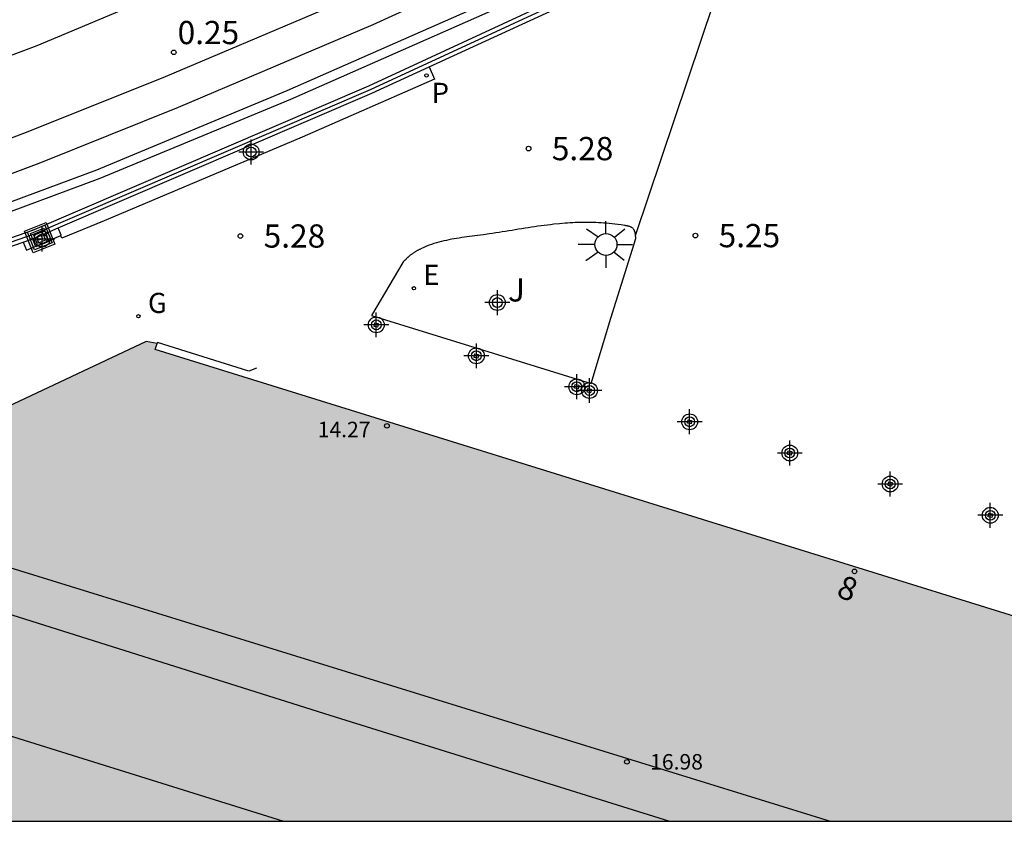
# Model space of a CAD drawing. Units: metres. Extents: x 582744 to 583095, y 4794790 to 4795041.
# Drawn here: x 583007 to 583038, y 4794790 to 4794816 of the extents above; entities that cross this region are included whole.
import ezdxf
from ezdxf.enums import TextEntityAlignment as Align

# ---------------------------------------------------------------- set-up
doc = ezdxf.new("R2010")
doc.units = ezdxf.units.M
doc.header["$MEASUREMENT"] = 0
for name, color, linetype in [('010106', 9, 'Continuous'), ('020204', 9, 'Continuous'), ('020308', 9, 'Continuous'), ('060113', 4, 'Continuous'), ('060124', 9, 'Continuous'), ('060130', 9, 'Continuous'), ('070105', 6, 'Continuous'), ('070108', 9, 'Continuous'), ('070114', 9, 'Continuous'), ('080109', 9, 'Continuous'), ('080110', 9, 'Continuous'), ('080201', 9, 'Continuous'), ('080202', 9, 'Continuous'), ('080303', 9, 'Continuous'), ('080308', 9, 'Continuous'), ('090218', 9, 'Continuous'), ('100105', 3, 'Continuous'), ('100302', 7, 'Continuous'), ('210205', 4, 'Continuous'), ('210305', 4, 'Continuous'), ('220205', 1, 'Continuous'), ('220305', 1, 'Continuous'), ('230204', 9, 'Continuous'), ('230304', 9, 'Continuous'), ('250206', 9, 'Continuous'), ('990501', 21, 'Continuous'), ('Centroides', 1, 'Continuous')]:
    doc.layers.add(name, color=color, linetype=linetype)
doc.layers.add('060118', color=9, linetype='Continuous', lineweight=30)
doc.layers.add('080111', color=7, linetype='Continuous', lineweight=30)
doc.styles.add('ARIAL', font='arial.ttf', dxfattribs={"height": 1})
doc.styles.add('ARIALI', font='ariali.ttf', dxfattribs={"height": 1})
doc.styles.add('ROMANS', font='romans__.ttf', dxfattribs={"height": 1})
doc.styles.get("Standard").update_dxf_attribs({"font": 'arial.ttf'})

# ---------------------------------------------------------------- blocks, each defined once
blk = doc.blocks.new('Centroide')
for points in [[(0, -0.402), (0, 0.402)], [(0.402, 0), (-0.402, 0)]]:
    blk.add_lwpolyline(points)
for radius in [0.256, 0.159]:
    blk.add_circle((0, 0), radius)
blk = doc.blocks.new('REGAS')
blk.add_circle((0, 0), 0.055)
blk = doc.blocks.new('COTAPU')
blk.add_circle((0, 0), 0.075)
blk = doc.blocks.new('FAROLA')
for p, q in [((0, 0.355), (0, 0.755)), ((-0.63, 0.51), (-0.255, 0.245)), ((0.605, 0.49), (0.276, 0.223)), ((-0.355, 0), (-0.895, 0)), ((0.355, 0), (0.855, 0)), ((-0.65, -0.52), (-0.255, -0.24)), ((0.585, -0.52), (0.256, -0.246)), ((0, -0.355), (0, -0.755))]:
    blk.add_line(p, q)
blk.add_circle((0, 0), 0.355)
blk = doc.blocks.new('PUNTO')
blk.add_circle((0, 0), 0.075)
blk = doc.blocks.new('BloquePortal')
blk.add_circle((0, 0), 0.075)
at = {"flags": 5}
blk.add_attdef('INDICE', text='', height=0.75, dxfattribs=at).set_placement((0, 0), align=Align.MIDDLE_CENTER)
blk = doc.blocks.new('COLTEN')
for p, q in [((-0.375, -0.375), (-0.375, 0.375)), ((-0.375, 0.375), (0.375, 0.375)), ((0.375, 0.375), (0.375, -0.375)), ((-0.305, -0.305), (-0.305, 0.305)), ((-0.305, 0.305), (0.305, 0.305)), ((-0.23, -0.23), (-0.23, 0.23)), ((-0.23, 0.23), (0.23, 0.23)), ((-0.145, -0.145), (-0.145, 0.145)), ((-0.145, 0.145), (0.145, 0.145)), ((-0.065, 0.065), (0.065, 0.065)), ((-0.065, -0.065), (-0.065, 0.065)), ((0.065, 0.065), (0.065, -0.065)), ((0.145, 0.145), (0.145, -0.145)), ((0.23, 0.23), (0.23, -0.23)), ((0.305, 0.305), (0.305, -0.305)), ((0.305, -0.305), (-0.305, -0.305)), ((0.23, -0.23), (-0.23, -0.23)), ((0.145, -0.145), (-0.145, -0.145)), ((0.065, -0.065), (-0.065, -0.065)), ((0.375, -0.375), (-0.375, -0.375))]:
    blk.add_line(p, q)
blk = doc.blocks.new('PLUVI3')
blk.add_circle((0, 0), 0.055)
blk = doc.blocks.new('REGELE')
blk.add_circle((0, 0), 0.055)

msp = doc.modelspace()

# ---------------------------------------------------------------- hatches: boundary and pattern name
at = {"layer": '990501'}
msp.add_hatch(color=256, dxfattribs=at).paths.add_polyline_path([(583011.066, 4794805.42), (583011.129, 4794805.622), (583010.775, 4794805.679), (583002.203, 4794801.642), (582999.337, 4794792.509), (582988.285, 4794796.039), (582986.391, 4794790.195), (583057.822, 4794790.193), (583057.184, 4794791.279), (583056.874, 4794791.434), (583056.807, 4794791.217)], flags=0)

# ---------------------------------------------------------------- linework, layer by layer
at = {"layer": '010106', "flags": 128}
msp.add_lwpolyline([(582744.156, 4794790.2), (583094.146, 4794790.192), (583094.151, 4795040.185), (582744.161, 4795040.193)], close=True, dxfattribs=at)
at = {"layer": '060113', "flags": 128}
for points in [[(582868.104, 4794799.548), (582872.943, 4794798.594), (582877.457, 4794797.749), (582883.347, 4794796.8), (582888.739, 4794796.012), (582893.312, 4794795.551), (582899.084, 4794794.98), (582904.571, 4794794.522), (582910.57, 4794794.234), (582916.748, 4794794.075), (582921.742, 4794794.046), (582928.616, 4794794.185), (582936.48, 4794794.688), (582941.741, 4794795.087), (582949.286, 4794795.963), (582959.009, 4794797.334), (582968.359, 4794799.048), (582976.912, 4794800.996), (582986.541, 4794803.521), (582998.396, 4794807.226), (583009.185, 4794811.23), (583015.33, 4794813.786), (583022.328, 4794816.871), (583031.156, 4794820.859)], [(583019.91, 4794814.547), (583020.083, 4794814.153), (583015.817, 4794812.278), (583009.425, 4794809.579), (583008.055, 4794809.02), (583008.019, 4794809.107)]]:
    msp.add_lwpolyline(points, dxfattribs=at)
at = {"layer": '060118', "flags": 128}
for points in [[(583029.386, 4794825.077), (583018.466, 4794819.944), (583007.249, 4794815.229), (582999.278, 4794812.25), (582992.403, 4794809.922), (582984.986, 4794807.695), (582979.498, 4794806.19), (582971.875, 4794804.345), (582964.935, 4794802.899), (582957.73, 4794801.628), (582952.274, 4794800.819), (582945.612, 4794800.005), (582939.482, 4794799.383), (582933.109, 4794798.935), (582926.789, 4794798.687), (582918.611, 4794798.557), (582910.405, 4794798.744), (582904.156, 4794799.067), (582899.151, 4794799.451), (582893.845, 4794799.947), (582886.675, 4794800.84), (582879.679, 4794801.931), (582874.093, 4794802.949), (582868.102, 4794804.209)], [(582940.011, 4794796.972), (582942.654, 4794797.214), (582946.222, 4794797.589), (582950.069, 4794798.03), (582954.101, 4794798.608), (582958.396, 4794799.243), (582961.366, 4794799.773), (582967.167, 4794800.826), (582972.662, 4794802.007), (582976.407, 4794802.904), (582981.425, 4794804.19), (582986.824, 4794805.665), (582991.7, 4794807.146), (582996.399, 4794808.6), (583001.37, 4794810.357), (583006.916, 4794812.438), (583011.396, 4794814.239), (583017.657, 4794816.895), (583023.496, 4794819.565), (583030.363, 4794822.748)], [(583030.782, 4794821.751), (583023.948, 4794818.584), (583018.093, 4794815.907), (583011.808, 4794813.241), (583007.307, 4794811.431), (583001.74, 4794809.342), (582996.739, 4794807.575), (582992.017, 4794806.113), (582987.123, 4794804.627), (582981.701, 4794803.146), (582976.667, 4794801.856), (582972.901, 4794800.954), (582967.377, 4794799.766), (582961.557, 4794798.71), (582958.57, 4794798.177), (582954.257, 4794797.539), (582950.207, 4794796.959), (582946.34, 4794796.515), (582942.76, 4794796.139), (582940.102, 4794795.897)]]:
    msp.add_lwpolyline(points, dxfattribs=at)
at = {"layer": '060124', "flags": 128}
for points in [[(582868.104, 4794799.243), (582872.886, 4794798.299), (582877.406, 4794797.453), (582883.301, 4794796.503), (582888.702, 4794795.714), (582893.282, 4794795.252), (582899.057, 4794794.681), (582904.551, 4794794.223), (582910.559, 4794793.934), (582916.743, 4794793.775), (582921.744, 4794793.746), (582928.629, 4794793.885), (582936.501, 4794794.389), (582941.77, 4794794.788), (582949.324, 4794795.665), (582959.057, 4794797.038), (582968.419, 4794798.754), (582976.983, 4794800.705), (582986.624, 4794803.233), (582998.493, 4794806.942), (583009.295, 4794810.951), (583015.448, 4794813.51), (583022.45, 4794816.597), (583031.272, 4794820.582)], [(583008.019, 4794809.107), (583008.034, 4794809.114), (583007.935, 4794809.348)], [(583006.802, 4794808.894), (583006.911, 4794808.636), (583008.019, 4794809.107)], [(583014.344, 4794804.818), (583014.089, 4794804.728), (583011.143, 4794805.652), (583011.129, 4794805.622)]]:
    msp.add_lwpolyline(points, dxfattribs=at)
at = {"layer": '060130', "flags": 128}
msp.add_lwpolyline([(583026.577, 4794809.108), (583029.955, 4794819.168)], dxfattribs=at)
at = {"layer": '070105', "flags": 128}
for points in [[(583031.442, 4794820.177), (583017.96, 4794813.925), (583007.111, 4794809.266), (582997.731, 4794806.003), (582988.495, 4794803.196), (582980.997, 4794801.004), (582976.087, 4794799.695), (582971.748, 4794798.732), (582963.067, 4794796.971), (582955.942, 4794795.882), (582946.18, 4794794.567), (582943.729, 4794794.309), (582938.912, 4794793.974), (582927.319, 4794793.16), (582919.301, 4794792.991), (582912.27, 4794793.138), (582906.432, 4794793.455), (582899.703, 4794793.891), (582890.382, 4794794.823), (582882.093, 4794796.011), (582874.852, 4794797.169), (582868.104, 4794798.565)], [(583019.91, 4794814.547), (583029.955, 4794819.168)], [(583007.935, 4794809.348), (583018.061, 4794813.696), (583019.91, 4794814.547)], [(583006.802, 4794808.894), (583007.202, 4794809.033), (583007.935, 4794809.348)], [(582984.452, 4794801.754), (582988.566, 4794802.956), (582997.808, 4794805.765), (583006.802, 4794808.894)]]:
    msp.add_lwpolyline(points, dxfattribs=at)
at = {"layer": '070108', "flags": 128}
msp.add_lwpolyline([(583031.647, 4794820.115), (583018.011, 4794813.81), (583007.157, 4794809.15), (582997.769, 4794805.884), (582988.53, 4794803.076), (582981.03, 4794800.883), (582976.116, 4794799.573), (582971.774, 4794798.609), (582963.089, 4794796.848), (582955.96, 4794795.759), (582946.195, 4794794.443), (582943.74, 4794794.185), (582938.92, 4794793.85), (582927.324, 4794793.035), (582919.301, 4794792.866), (582912.266, 4794793.013), (582906.424, 4794793.33), (582899.692, 4794793.767), (582890.367, 4794794.699), (582882.075, 4794795.888), (582874.83, 4794797.046), (582868.104, 4794798.436)], dxfattribs=at)
at = {"layer": '070114', "flags": 128}
for points in [[(583018.155, 4794806.286), (583018.271, 4794806.265), (583018.25, 4794806.149), (583018.134, 4794806.17), (583018.155, 4794806.286)], [(583021.391, 4794805.285), (583021.507, 4794805.264), (583021.486, 4794805.148), (583021.37, 4794805.169), (583021.391, 4794805.285)], [(583024.629, 4794804.291), (583024.745, 4794804.27), (583024.724, 4794804.154), (583024.608, 4794804.175), (583024.629, 4794804.291)], [(583025.032, 4794804.165), (583025.148, 4794804.144), (583025.127, 4794804.028), (583025.011, 4794804.049), (583025.032, 4794804.165)], [(583028.273, 4794803.158), (583028.389, 4794803.137), (583028.368, 4794803.021), (583028.252, 4794803.042), (583028.273, 4794803.158)], [(583031.507, 4794802.151), (583031.623, 4794802.13), (583031.602, 4794802.014), (583031.486, 4794802.035), (583031.507, 4794802.151)], [(583034.75, 4794801.154), (583034.866, 4794801.133), (583034.845, 4794801.017), (583034.729, 4794801.038), (583034.75, 4794801.154)], [(583037.986, 4794800.136), (583038.102, 4794800.115), (583038.081, 4794799.999), (583037.965, 4794800.02), (583037.986, 4794800.136)]]:
    msp.add_lwpolyline(points, dxfattribs=at)
at = {"layer": '080109', "flags": 128}
for points in [[(583001.447, 4794798.433), (583016.709, 4794793.617), (583027.678, 4794790.194)], [(583000.312, 4794794.924), (583004.107, 4794793.66), (583015.215, 4794790.194)]]:
    msp.add_lwpolyline(points, dxfattribs=at)
at = {"layer": '080110', "flags": 128}
msp.add_lwpolyline([(583032.844, 4794790.194), (583001.636, 4794799.835)], dxfattribs=at)
at = {"layer": '080111', "flags": 128}
msp.add_lwpolyline([(583057.822, 4794790.193), (583057.184, 4794791.279), (583056.874, 4794791.434), (583056.807, 4794791.217), (583011.066, 4794805.42), (583011.129, 4794805.622), (583010.775, 4794805.679), (583002.203, 4794801.642)], dxfattribs=at)
at = {"layer": '100105', "flags": 128}
for points in [[(583026.576, 4794809.116), (583026.575, 4794809.13), (583026.573, 4794809.144), (583026.571, 4794809.158), (583026.569, 4794809.172), (583026.566, 4794809.185), (583026.563, 4794809.199), (583026.56, 4794809.211), (583026.557, 4794809.224), (583026.553, 4794809.236), (583026.548, 4794809.248), (583026.544, 4794809.26), (583026.539, 4794809.271), (583026.533, 4794809.282), (583026.527, 4794809.292), (583026.52, 4794809.302), (583026.505, 4794809.321), (583026.488, 4794809.338), (583026.468, 4794809.354), (583026.457, 4794809.361), (583026.446, 4794809.368), (583026.434, 4794809.374), (583026.422, 4794809.379), (583026.41, 4794809.385), (583026.397, 4794809.39), (583026.383, 4794809.394), (583026.369, 4794809.399), (583026.355, 4794809.403), (583026.341, 4794809.406), (583026.326, 4794809.41), (583026.312, 4794809.413), (583026.297, 4794809.416), (583026.281, 4794809.419), (583026.266, 4794809.421), (583026.251, 4794809.424), (583026.235, 4794809.426), (583026.22, 4794809.429), (583026.11, 4794809.445), (583026.002, 4794809.459), (583025.91, 4794809.47), (583025.819, 4794809.481), (583025.73, 4794809.49), (583025.641, 4794809.498), (583025.554, 4794809.505), (583025.467, 4794809.511), (583025.381, 4794809.516), (583025.295, 4794809.52), (583025.211, 4794809.523), (583025.127, 4794809.525), (583025.043, 4794809.526), (583024.96, 4794809.527), (583024.877, 4794809.526), (583024.795, 4794809.525), (583024.713, 4794809.522), (583024.631, 4794809.519), (583024.549, 4794809.515), (583024.467, 4794809.511), (583024.385, 4794809.505), (583024.303, 4794809.499), (583024.12, 4794809.484), (583023.936, 4794809.466), (583023.834, 4794809.454), (583023.732, 4794809.442), (583023.629, 4794809.429), (583023.527, 4794809.416), (583023.424, 4794809.401), (583023.32, 4794809.386), (583023.217, 4794809.371), (583023.113, 4794809.355), (583023.009, 4794809.339), (583022.904, 4794809.322), (583022.8, 4794809.305), (583022.695, 4794809.288), (583022.59, 4794809.271), (583022.485, 4794809.254), (583022.38, 4794809.237), (583022.275, 4794809.22), (583022.17, 4794809.203), (583022.064, 4794809.187), (583021.958, 4794809.171), (583021.853, 4794809.155), (583021.663, 4794809.128), (583021.472, 4794809.102), (583021.388, 4794809.091), (583021.304, 4794809.08), (583021.219, 4794809.069), (583021.135, 4794809.058), (583021.051, 4794809.046), (583020.967, 4794809.035), (583020.884, 4794809.022), (583020.8, 4794809.009), (583020.717, 4794808.996), (583020.634, 4794808.981), (583020.552, 4794808.965), (583020.47, 4794808.948), (583020.388, 4794808.93), (583020.307, 4794808.911), (583020.227, 4794808.89), (583020.146, 4794808.867), (583020.067, 4794808.843), (583019.988, 4794808.817), (583019.91, 4794808.788), (583019.832, 4794808.758), (583019.738, 4794808.718), (583019.645, 4794808.674), (583019.629, 4794808.666), (583019.612, 4794808.658), (583019.595, 4794808.65), (583019.579, 4794808.642), (583019.562, 4794808.633), (583019.546, 4794808.624), (583019.529, 4794808.615), (583019.513, 4794808.606), (583019.497, 4794808.597), (583019.481, 4794808.588), (583019.465, 4794808.579), (583019.449, 4794808.569), (583019.433, 4794808.559), (583019.418, 4794808.549), (583019.402, 4794808.539), (583019.387, 4794808.528), (583019.372, 4794808.518), (583019.356, 4794808.507), (583019.342, 4794808.496), (583019.327, 4794808.485), (583019.302, 4794808.465), (583019.277, 4794808.445), (583019.266, 4794808.436), (583019.256, 4794808.427), (583019.246, 4794808.418), (583019.235, 4794808.409), (583019.225, 4794808.399), (583019.215, 4794808.39), (583019.205, 4794808.381), (583019.185, 4794808.361), (583019.175, 4794808.352), (583019.166, 4794808.342), (583019.156, 4794808.332), (583019.146, 4794808.323), (583019.137, 4794808.313), (583019.127, 4794808.303), (583019.117, 4794808.293), (583019.108, 4794808.283), (583019.098, 4794808.273), (583019.089, 4794808.263), (583019.079, 4794808.253), (583019.07, 4794808.243), (583019.06, 4794808.233), (583018.053, 4794806.52), (583025.144, 4794804.325), (583025.775, 4794806.432), (583026.585, 4794809.013), (583026.584, 4794809.028), (583026.583, 4794809.043), (583026.582, 4794809.057), (583026.581, 4794809.072), (583026.579, 4794809.087), (583026.578, 4794809.101), (583026.577, 4794809.108)], [(583026.577, 4794809.108), (583026.576, 4794809.116)]]:
    msp.add_lwpolyline(points, dxfattribs=at)

# ---------------------------------------------------------------- block references
at = {"layer": '020204', "rotation": 359.9987685839998}
for p in [(583011.669, 4794815.018, 0.251), (583023.123, 4794811.91, 5.284), (583013.82, 4794809.088, 5.275), (583028.509, 4794809.101, 5.254)]:
    msp.add_blockref('COTAPU', p, dxfattribs=at)
at = {"layer": '080201', "rotation": 359.9987685839998}
for p in [(583018.551, 4794802.96, 14.266), (583026.299, 4794792.113, 16.981)]:
    msp.add_blockref('PUNTO', p, dxfattribs=at)
at = {"layer": '080202', "rotation": 359.9987685839998}
msp.add_blockref('BloquePortal', (583033.646, 4794798.262), dxfattribs=at)
at = {"layer": '090218', "rotation": 21.87076858970919}
msp.add_blockref('COLTEN', (583007.34, 4794809.038), dxfattribs=at)
at = {"layer": '210205', "rotation": 359.9987685839998}
msp.add_blockref('PLUVI3', (583019.827, 4794814.273, 5.19), dxfattribs=at)
at = {"layer": '220205', "rotation": 359.9987685839998}
msp.add_blockref('REGELE', (583019.421, 4794807.403, 5.503), dxfattribs=at)
at = {"layer": '230204', "rotation": 359.9987685839998}
msp.add_blockref('REGAS', (583010.528, 4794806.497, 5.308), dxfattribs=at)
at = {"layer": '250206', "rotation": 359.9987685839998}
msp.add_blockref('FAROLA', (583025.623, 4794808.815), dxfattribs=at)
at = {"layer": 'Centroides', "rotation": 359.9987685839998}
for p in [(583014.166, 4794811.8), (583007.421, 4794808.99), (583022.115, 4794806.94), (583018.207, 4794806.221), (583021.439, 4794805.221), (583024.68, 4794804.221), (583025.092, 4794804.101), (583028.324, 4794803.091), (583031.557, 4794802.081), (583034.798, 4794801.081), (583038.03, 4794800.072)]:
    msp.add_blockref('Centroide', p, dxfattribs=at)

# ---------------------------------------------------------------- texts
at = {"layer": '020308', "style": 'ARIAL'}
for s, p in [('0.25', (583011.792, 4794815.282)), ('5.28', (583023.873, 4794811.535)), ('5.28', (583014.57, 4794808.713)), ('5.25', (583029.259, 4794808.726))]:
    msp.add_text(s, height=0.75, rotation=359.9988, dxfattribs=at).set_placement(p)
at = {"layer": '080303', "style": 'ARIAL'}
for s, p in [('14.27', (583016.316, 4794802.592)), ('16.98', (583027.049, 4794791.863))]:
    msp.add_text(s, height=0.5, rotation=359.9988, dxfattribs=at).set_placement(p)
at = {"layer": '080308', "style": 'ARIALI'}
msp.add_text('8', height=0.75, rotation=339.2988, dxfattribs=at).set_placement((583033.028, 4794797.463))
at = {"layer": '100302', "style": 'ARIAL'}
msp.add_text('J', height=0.75, rotation=359.9988, dxfattribs=at).set_placement((583022.458, 4794806.973))
at = {"layer": '210305', "style": 'ROMANS'}
msp.add_text('P', height=0.65, rotation=359.9988, dxfattribs=at).set_placement((583019.994, 4794813.385))
at = {"layer": '220305', "style": 'ROMANS'}
msp.add_text('E', height=0.65, rotation=359.9988, dxfattribs=at).set_placement((583019.727, 4794807.509))
at = {"layer": '230304', "style": 'ROMANS'}
msp.add_text('G', height=0.65, rotation=359.9988, dxfattribs=at).set_placement((583010.834, 4794806.603))

doc.saveas('drawing.dxf')
